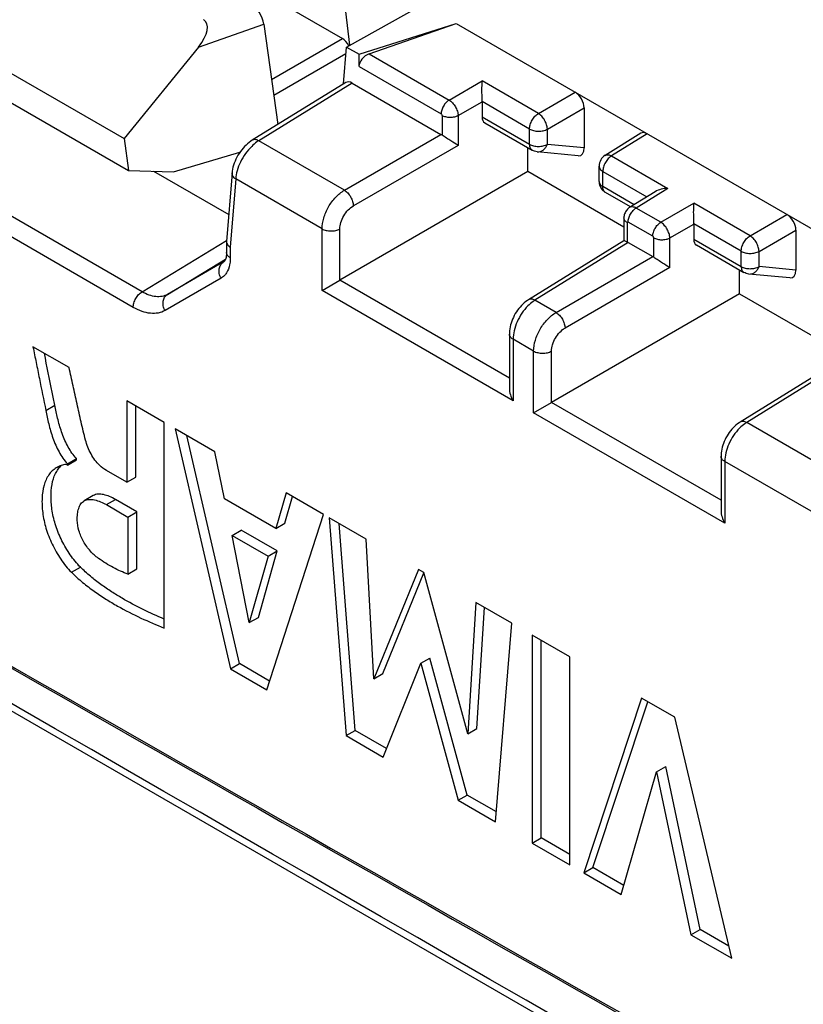
# Model space of a CAD drawing. Units: millimetres. Extents: x -71 to 80, y -97 to 98.
# Drawn here: x 31 to 43, y -83 to -67 of the extents above; entities that cross this region are included whole.
import ezdxf

# ---------------------------------------------------------------- set-up
doc = ezdxf.new("R2010")
doc.units = ezdxf.units.MM
doc.header["$LTSCALE"] = 16.335
doc.layers.get('0').update_dxf_attribs({"linetype": 'CONTINUOUS'})
doc.layers.add('DRAFT', color=7, linetype='CONTINUOUS')
doc.layers.add('RACCORDO', color=7, linetype='CONTINUOUS')

msp = doc.modelspace()

# ---------------------------------------------------------------- linework, layer by layer
at = {"color": 7, "linetype": 'CONTINUOUS'}
for p, q in [((29.424, -67.078), (32.796, -69.025)), ((33.963, -67.587), (34.991, -67.229)), ((29.354, -67.497), (32.866, -69.525)), ((33.963, -67.587), (32.796, -69.025)), ((32.796, -69.025), (32.866, -69.525)), ((32.866, -69.525), (33.573, -69.545)), ((31.933, -72.619), (31.365, -72.291)), ((31.567, -73.292), (31.708, -73.21)), ((33.425, -73.481), (32.837, -73.141)), ((32.837, -73.141), (32.837, -74.419)), ((32.978, -74.337), (32.978, -73.223)), ((33.425, -76.708), (33.425, -73.481)), ((34.22, -73.94), (33.598, -73.581)), ((33.598, -73.581), (34.466, -77.347)), ((34.607, -77.266), (33.783, -73.687)), ((34.373, -74.68), (34.22, -73.94)), ((31.907, -74.129), (32.048, -74.047)), ((31.907, -74.148), (32.048, -74.066)), ((31.907, -74.129), (31.907, -74.148)), ((32.048, -74.066), (32.048, -74.047)), ((32.837, -74.419), (32.52, -74.236)), ((32.837, -74.419), (32.978, -74.337)), ((32.312, -74.628), (32.171, -74.709)), ((35.34, -74.587), (35.177, -75.144)), ((35.318, -75.063), (35.44, -74.645)), ((35.924, -74.924), (35.34, -74.587)), ((32.519, -74.77), (32.66, -74.689)), ((32.519, -74.77), (32.856, -74.965)), ((32.998, -74.884), (32.66, -74.689)), ((35.177, -75.144), (34.373, -74.68)), ((32.856, -74.965), (32.998, -74.884)), ((32.998, -75.78), (32.998, -74.884)), ((35.037, -77.677), (35.924, -74.924)), ((32.856, -74.965), (32.856, -75.862)), ((35.177, -75.144), (35.318, -75.063)), ((36.594, -75.311), (36.016, -74.977)), ((36.016, -74.977), (36.281, -78.395)), ((36.422, -78.314), (36.171, -75.066)), ((34.491, -75.253), (34.632, -75.171)), ((34.491, -75.253), (35.056, -75.579)), ((34.762, -76.621), (34.491, -75.253)), ((35.198, -75.497), (34.632, -75.171)), ((36.715, -77.504), (36.594, -75.311)), ((35.056, -75.579), (34.762, -76.621)), ((34.904, -76.54), (35.198, -75.497)), ((35.056, -75.579), (35.198, -75.497)), ((31.968, -75.832), (32.109, -75.751)), ((32.856, -75.862), (32.998, -75.78)), ((37.417, -75.786), (36.715, -77.504)), ((36.857, -77.422), (37.502, -75.842)), ((37.5, -75.834), (37.417, -75.786)), ((38.192, -78.366), (37.5, -75.834)), ((38.32, -76.307), (38.192, -78.366)), ((38.885, -76.633), (38.32, -76.307)), ((38.334, -78.284), (38.452, -76.383)), ((34.762, -76.621), (34.904, -76.54)), ((38.629, -79.751), (38.885, -76.633)), ((39.793, -77.158), (39.202, -76.817)), ((39.202, -76.817), (39.202, -80.082)), ((39.344, -80.001), (39.344, -76.898)), ((34.466, -77.347), (34.607, -77.266)), ((35.081, -77.539), (34.607, -77.266)), ((36.865, -78.733), (37.455, -77.26)), ((37.455, -77.26), (37.597, -77.179)), ((37.455, -77.26), (38.039, -79.411)), ((38.181, -79.329), (37.597, -77.179)), ((39.793, -80.423), (39.793, -77.158)), ((34.466, -77.347), (35.037, -77.677)), ((36.715, -77.504), (36.857, -77.422)), ((40.921, -77.809), (40.012, -80.55)), ((40.153, -80.468), (41.017, -77.864)), ((41.441, -78.109), (40.921, -77.809)), ((42.338, -81.892), (41.441, -78.109)), ((36.281, -78.395), (36.422, -78.314)), ((36.918, -78.6), (36.422, -78.314)), ((38.192, -78.366), (38.334, -78.284)), ((36.281, -78.395), (36.865, -78.733)), ((40.602, -80.89), (41.157, -78.963)), ((41.157, -78.963), (41.299, -78.882)), ((41.157, -78.963), (41.696, -81.522)), ((41.838, -81.441), (41.299, -78.882)), ((38.039, -79.411), (38.181, -79.329)), ((38.039, -79.411), (38.629, -79.751)), ((38.642, -79.595), (38.181, -79.329)), ((39.202, -80.082), (39.344, -80.001)), ((39.793, -80.26), (39.344, -80.001)), ((39.202, -80.082), (39.793, -80.423)), ((40.012, -80.55), (40.153, -80.468)), ((40.642, -80.75), (40.153, -80.468)), ((40.012, -80.55), (40.602, -80.89)), ((41.696, -81.522), (41.838, -81.441)), ((42.293, -81.703), (41.838, -81.441)), ((41.696, -81.522), (42.338, -81.892))]:
    msp.add_line(p, q, dxfattribs=at)
msp.add_arc((32.537, -73.576), 0.678, 221.5355, 223.9228, dxfattribs=at)
for centre, major_axis, ratio, start_param, end_param in [((34.774, -67.146), (-0.16, 0.259), 0.579246, -2.22047, -0.82276), ((33.686, -67.525), (0.385, 0.344), 0.472624, -1.243642, 0.154069)]:
    msp.add_ellipse(centre, major_axis=major_axis, ratio=ratio, start_param=start_param, end_param=end_param, dxfattribs=at)
for points, knots in [([(31.365, -72.291), (31.382, -72.375), (31.415, -72.541), (31.482, -72.875), (31.532, -73.125), (31.567, -73.292)], [0, 0, 0, 0, 0.250055, 0.49978, 1, 1, 1, 1]), ([(31.708, -73.21), (31.694, -73.142), (31.638, -72.87), (31.585, -72.598), (31.544, -72.395)], [0, 0, 0, 0, 0.250443, 1, 1, 1, 1]), ([(32.191, -73.758), (32.165, -73.664), (32.119, -73.474), (32.058, -73.188), (31.996, -72.903), (31.953, -72.714), (31.933, -72.619)], [0, 0, 0, 0, 0.252333, 0.501575, 0.750727, 1, 1, 1, 1]), ([(32.029, -74.026), (31.98, -73.971), (31.897, -73.842), (31.811, -73.632), (31.75, -73.419), (31.722, -73.278), (31.708, -73.21)], [0, 0, 0, 0, 0.251058, 0.512846, 0.766582, 1, 1, 1, 1]), ([(31.567, -73.292), (31.581, -73.362), (31.61, -73.508), (31.674, -73.728), (31.765, -73.943), (31.854, -74.074), (31.907, -74.129)], [0, 0, 0, 0, 0.233989, 0.488908, 0.750659, 1, 1, 1, 1]), ([(32.52, -74.236), (32.481, -74.214), (32.415, -74.163), (32.335, -74.071), (32.274, -73.973), (32.225, -73.868), (32.201, -73.795), (32.191, -73.758)], [0, 0, 0, 0, 0.227398, 0.415553, 0.61247, 0.81041, 1, 1, 1, 1]), ([(32.109, -75.751), (32.08, -75.722), (32.025, -75.659), (31.924, -75.523), (31.816, -75.34), (31.72, -75.109), (31.662, -74.878), (31.643, -74.659), (31.655, -74.459), (31.7, -74.311), (31.757, -74.214), (31.791, -74.174), (31.81, -74.157)], [0, 0, 0, 0, 0.070324, 0.142816, 0.289182, 0.433341, 0.569444, 0.694981, 0.809031, 0.910004, 0.95616, 1, 1, 1, 1]), ([(31.863, -74.141), (31.851, -74.143), (31.827, -74.15), (31.793, -74.163), (31.76, -74.178), (31.739, -74.189), (31.729, -74.195)], [0, 0, 0, 0, 0.257229, 0.510207, 0.757244, 1, 1, 1, 1]), ([(31.907, -74.148), (31.903, -74.146), (31.889, -74.141), (31.874, -74.14), (31.863, -74.141)], [0, 0, 0, 0, 0.273731, 1, 1, 1, 1]), ([(31.729, -74.195), (31.706, -74.208), (31.662, -74.239), (31.61, -74.304), (31.567, -74.38), (31.524, -74.501), (31.506, -74.637), (31.506, -74.781), (31.52, -74.94), (31.564, -75.147), (31.644, -75.351), (31.727, -75.51), (31.799, -75.626), (31.878, -75.734), (31.937, -75.802), (31.968, -75.832)], [0, 0, 0, 0, 0.0428, 0.087695, 0.135122, 0.185704, 0.297502, 0.35843, 0.422387, 0.55885, 0.704857, 0.779532, 0.854189, 0.928205, 1, 1, 1, 1]), ([(32.66, -74.689), (32.63, -74.672), (32.569, -74.642), (32.477, -74.611), (32.402, -74.602), (32.347, -74.611), (32.323, -74.621), (32.312, -74.628)], [0, 0, 0, 0, 0.285055, 0.551673, 0.788133, 0.895886, 1, 1, 1, 1]), ([(32.06, -75.013), (32.06, -74.981), (32.062, -74.918), (32.078, -74.831), (32.112, -74.757), (32.15, -74.721), (32.171, -74.709)], [0, 0, 0, 0, 0.288696, 0.553128, 0.787287, 1, 1, 1, 1]), ([(32.171, -74.709), (32.182, -74.703), (32.206, -74.693), (32.261, -74.684), (32.336, -74.693), (32.428, -74.724), (32.488, -74.754), (32.519, -74.77)], [0, 0, 0, 0, 0.104114, 0.211867, 0.448327, 0.714945, 1, 1, 1, 1]), ([(32.394, -75.614), (32.347, -75.581), (32.259, -75.5), (32.152, -75.352), (32.083, -75.186), (32.061, -75.069), (32.06, -75.013)], [0, 0, 0, 0, 0.241363, 0.503334, 0.764824, 1, 1, 1, 1]), ([(32.856, -75.862), (32.818, -75.847), (32.739, -75.816), (32.582, -75.738), (32.468, -75.667), (32.394, -75.614)], [0, 0, 0, 0, 0.235607, 0.480665, 1, 1, 1, 1]), ([(31.968, -75.832), (32.024, -75.888), (32.14, -75.992), (32.323, -76.13), (32.507, -76.253), (32.749, -76.397), (33.054, -76.552), (33.302, -76.658), (33.425, -76.708)], [0, 0, 0, 0, 0.138975, 0.272546, 0.401557, 0.526642, 0.767659, 1, 1, 1, 1]), ([(33.425, -76.567), (33.313, -76.52), (33.089, -76.419), (32.814, -76.272), (32.595, -76.137), (32.429, -76.023), (32.264, -75.896), (32.16, -75.801), (32.109, -75.751)], [0, 0, 0, 0, 0.232896, 0.474527, 0.599793, 0.728759, 0.86191, 1, 1, 1, 1])]:
    msp.add_open_spline(points, degree=3, knots=knots, dxfattribs=at)
at = {"layer": 'DRAFT', "color": 7, "linetype": 'CONTINUOUS'}
for p, q in [((36.287, -67.587), (37.881, -66.696)), ((36.484, -67.701), (38.008, -67.217)), ((36.287, -67.587), (36.484, -67.701)), ((33.573, -69.545), (34.615, -69.238)), ((39.136, -69.542), (39.136, -69.166)), ((40.643, -70.412), (39.136, -69.542)), ((42.459, -71.461), (42.459, -71.085)), ((42.459, -71.461), (43.967, -72.331))]:
    msp.add_line(p, q, dxfattribs=at)
at = {"layer": 'RACCORDO', "color": 7, "linetype": 'CONTINUOUS'}
for p, q in [((34.504, -66.459), (36.223, -67.452)), ((36.192, -66.344), (36.336, -67.56)), ((34.991, -67.229), (35.211, -68.801)), ((36.643, -67.694), (38.008, -67.217)), ((38.008, -67.217), (46.203, -71.949)), ((35.112, -68.094), (36.223, -67.452)), ((35.147, -68.34), (36.279, -67.686)), ((36.241, -68.166), (36.287, -67.587)), ((36.643, -67.694), (37.898, -68.419)), ((36.484, -67.894), (36.484, -67.701)), ((36.484, -67.894), (37.773, -68.638)), ((36.276, -68.145), (34.808, -69.05)), ((36.378, -68.154), (34.91, -69.058)), ((36.378, -68.154), (37.771, -68.958)), ((37.898, -68.419), (38.416, -68.12)), ((39.3, -68.631), (38.416, -68.12)), ((39.3, -68.631), (39.878, -68.297)), ((38.04, -68.664), (38.416, -68.447)), ((39.161, -68.874), (38.416, -68.444)), ((38.416, -68.447), (38.416, -68.683)), ((39.441, -68.875), (40.02, -68.542)), ((40.02, -68.542), (40.02, -69.171)), ((37.788, -68.663), (37.788, -68.969)), ((38.04, -68.664), (38.04, -69.13)), ((38.416, -68.683), (39.161, -69.113)), ((38.458, -68.775), (39.203, -69.205)), ((39.161, -69.113), (39.161, -68.874)), ((39.441, -69.115), (39.441, -68.875)), ((36.254, -69.834), (34.91, -69.058)), ((36.254, -69.834), (37.771, -68.958)), ((40.908, -68.941), (40.349, -69.287)), ((41.009, -68.95), (40.451, -69.295)), ((38.04, -69.13), (36.395, -70.079)), ((39.202, -69.205), (39.203, -69.205)), ((39.927, -69.294), (39.283, -69.231)), ((40.02, -69.171), (39.441, -69.115)), ((33.078, -71.429), (29.42, -69.318)), ((40.451, -69.295), (41.335, -69.806)), ((33.257, -69.536), (34.438, -70.218)), ((39.136, -69.542), (36.183, -71.246)), ((40.254, -69.696), (40.254, -69.457)), ((40.312, -69.539), (41.004, -69.938)), ((40.312, -69.778), (40.312, -69.539)), ((32.939, -71.673), (29.281, -69.561)), ((34.49, -69.561), (34.405, -70.639)), ((34.548, -69.658), (34.463, -70.731)), ((35.903, -70.441), (34.548, -69.658)), ((40.804, -70.062), (40.312, -69.778)), ((41.135, -69.858), (40.733, -70.106)), ((41.335, -69.806), (40.835, -70.115)), ((40.748, -70.097), (40.354, -69.87)), ((41.222, -70.338), (40.835, -70.115)), ((41.222, -70.338), (41.74, -70.039)), ((42.623, -70.549), (41.74, -70.039)), ((40.643, -70.269), (40.643, -70.628)), ((42.623, -70.549), (43.202, -70.216)), ((35.903, -71.408), (35.903, -70.441)), ((36.183, -71.246), (36.183, -70.442)), ((40.696, -70.342), (40.696, -70.648)), ((41.097, -70.557), (40.71, -70.334)), ((41.363, -70.583), (41.74, -70.366)), ((42.485, -70.793), (41.74, -70.363)), ((41.74, -70.366), (41.74, -70.602)), ((42.765, -70.794), (43.343, -70.461)), ((43.343, -70.461), (43.343, -71.09)), ((33.078, -71.429), (34.406, -70.624)), ((40.644, -70.627), (39.144, -71.554)), ((41.111, -70.888), (41.111, -70.582)), ((41.363, -71.049), (41.363, -70.583)), ((41.74, -70.602), (42.485, -71.032)), ((34.405, -70.639), (34.404, -70.644)), ((34.404, -70.644), (34.404, -70.813)), ((34.463, -70.731), (34.463, -70.894)), ((40.712, -70.656), (39.247, -71.562)), ((40.712, -70.656), (41.095, -70.877)), ((41.782, -70.694), (42.526, -71.124)), ((33.478, -71.469), (34.389, -70.917)), ((39.577, -71.753), (41.095, -70.877)), ((42.485, -71.032), (42.485, -70.793)), ((42.765, -71.034), (42.765, -70.794)), ((34.357, -70.961), (33.478, -71.469)), ((34.357, -70.961), (34.361, -70.959)), ((34.36, -70.959), (34.357, -70.961)), ((41.363, -71.049), (39.719, -71.998)), ((43.343, -71.09), (42.765, -71.034)), ((34.318, -71.215), (33.439, -71.722)), ((35.903, -71.408), (36.183, -71.246)), ((38.845, -72.783), (36.183, -71.246)), ((42.526, -71.124), (42.526, -71.124)), ((43.25, -71.212), (42.607, -71.15)), ((38.903, -73.141), (35.903, -71.408)), ((42.459, -71.461), (39.507, -73.165)), ((39.577, -71.753), (39.247, -71.562)), ((38.845, -72.092), (38.845, -72.944)), ((39.226, -72.36), (38.903, -72.173)), ((38.903, -72.173), (38.903, -73.141)), ((39.226, -73.327), (39.226, -72.36)), ((39.507, -73.165), (39.507, -72.361)), ((43.967, -72.546), (42.468, -73.473)), ((44.036, -72.575), (42.571, -73.481)), ((39.226, -73.327), (39.507, -73.165)), ((42.168, -74.702), (39.507, -73.165)), ((22.847, -73.293), (33.691, -79.546)), ((42.227, -75.06), (39.226, -73.327)), ((43.914, -74.257), (42.571, -73.481)), ((42.168, -74.01), (42.168, -74.863)), ((43.582, -74.874), (42.227, -74.092)), ((42.227, -74.092), (42.227, -75.06)), ((33.691, -79.546), (44.537, -85.799))]:
    msp.add_line(p, q, dxfattribs=at)
for points in [[(34.808, -69.05), (34.786, -69.064), (34.76, -69.083), (34.734, -69.104), (34.71, -69.126), (34.686, -69.15), (34.663, -69.175), (34.642, -69.201), (34.621, -69.229), (34.602, -69.257), (34.583, -69.286), (34.566, -69.316), (34.551, -69.346), (34.537, -69.377), (34.525, -69.408), (34.514, -69.439), (34.505, -69.471), (34.498, -69.502), (34.493, -69.533), (34.49, -69.561)], [(40.733, -70.106), (40.723, -70.113), (40.71, -70.123), (40.698, -70.134), (40.687, -70.146), (40.677, -70.159), (40.668, -70.173), (40.661, -70.188), (40.654, -70.204), (40.649, -70.22), (40.646, -70.236), (40.644, -70.253), (40.643, -70.268)], [(34.404, -70.813), (34.404, -70.831), (34.403, -70.853), (34.4, -70.872), (34.397, -70.891), (34.392, -70.907), (34.387, -70.921), (34.382, -70.933), (34.377, -70.942), (34.372, -70.949), (34.367, -70.954), (34.363, -70.957), (34.36, -70.959)], [(39.144, -71.554), (39.127, -71.565), (39.103, -71.583), (39.079, -71.602), (39.056, -71.623), (39.034, -71.645), (39.013, -71.668), (38.993, -71.693), (38.973, -71.718), (38.955, -71.745), (38.938, -71.772), (38.922, -71.801), (38.908, -71.83), (38.895, -71.859), (38.883, -71.889), (38.873, -71.919), (38.864, -71.949), (38.857, -71.98), (38.851, -72.01), (38.847, -72.04), (38.845, -72.07), (38.845, -72.092)], [(42.468, -73.473), (42.451, -73.484), (42.426, -73.502), (42.402, -73.521), (42.379, -73.542), (42.357, -73.564), (42.336, -73.587), (42.316, -73.612), (42.297, -73.637), (42.279, -73.664), (42.262, -73.691), (42.246, -73.72), (42.231, -73.748), (42.218, -73.778), (42.206, -73.808), (42.196, -73.838), (42.187, -73.868), (42.18, -73.898), (42.175, -73.929), (42.171, -73.959), (42.169, -73.989), (42.168, -74.01)]]:
    msp.add_lwpolyline(points, dxfattribs=at)
for centre, radius, start, end in [((3212.733, 5505.702), 6425.982, 240.0679001, 240.5685722), ((3207.85, 5497.209), 6416.211, 240.0680023, 240.5694565), ((40.454, -69.457), 0.2, 121.7331, 179.9988), ((40.454, -69.696), 0.2, 180.0019, 220.9304), ((40.454, -69.695), 0.201, 220.9895, 236.8867), ((40.454, -69.696), 0.2, 236.9051, 240.014)]:
    msp.add_arc(centre, radius, start, end, dxfattribs=at)
for centre, major_axis, ratio, start_param, end_param in [((36.22, -67.601), (-0.086, 0.158), 0.592243, -1.679841, -0.771654), ((36.645, -67.84), (0.136, 0.124), 0.697877, 1.020151, 2.573494), ((36.378, -68.317), (-0.1, 0.173), 0.577171, -0.785282, 0.016479), ((39.878, -68.46), (-0.1, 0.173), 0.577508, -2.356091, -0.785599), ((38.56, -68.603), (0.103, 0.172), 0.587318, -3.917906, -3.132556), ((41.01, -69.113), (-0.1, 0.173), 0.577156, -0.785294, 0.017286), ((37.771, -69.122), (-0.1, 0.173), 0.577508, -0.901261, -0.785599), ((39.878, -69.088), (-0.086, 0.2), 0.561028, -3.44099, -2.222547), ((43.202, -70.379), (-0.1, 0.173), 0.577508, -2.356091, -0.785599), ((41.884, -70.522), (0.103, 0.172), 0.587318, -3.917906, -3.132556), ((40.712, -70.82), (-0.1, 0.173), 0.577156, -0.785294, -0.669632), ((41.095, -71.04), (-0.1, 0.173), 0.577508, -0.901261, -0.785599), ((43.202, -71.007), (-0.086, 0.2), 0.561028, -3.44099, -2.222547)]:
    msp.add_ellipse(centre, major_axis=major_axis, ratio=ratio, start_param=start_param, end_param=end_param, dxfattribs=at)
for points, knots in [([(55.229, -91.842), (51.182, -89.51), (35.001, -80.186), (18.823, -70.854), (6.693, -63.853)], [0, 0, 0, 0, 0.250079, 1, 1, 1, 1]), ([(38.416, -68.444), (38.416, -68.43), (38.416, -68.4), (38.415, -68.34), (38.415, -68.246), (38.415, -68.168), (38.416, -68.12)], [0, 0, 0, 0, 0.131064, 0.274573, 0.556769, 1, 1, 1, 1]), ([(37.898, -68.419), (37.881, -68.43), (37.847, -68.459), (37.808, -68.513), (37.781, -68.574), (37.773, -68.618), (37.773, -68.638)], [0, 0, 0, 0, 0.238316, 0.501098, 0.763283, 1, 1, 1, 1]), ([(37.898, -68.419), (37.918, -68.431), (37.956, -68.463), (38, -68.524), (38.03, -68.592), (38.04, -68.641), (38.04, -68.664)], [0, 0, 0, 0, 0.236534, 0.49965, 0.762977, 1, 1, 1, 1]), ([(37.773, -68.638), (37.778, -68.641), (37.784, -68.648), (37.788, -68.658), (37.788, -68.663)], [0, 0, 0, 0, 0.499731, 1, 1, 1, 1]), ([(38.04, -68.664), (38.022, -68.674), (37.98, -68.689), (37.913, -68.696), (37.847, -68.688), (37.805, -68.673), (37.788, -68.663)], [0, 0, 0, 0, 0.238313, 0.501092, 0.763277, 1, 1, 1, 1]), ([(39.161, -68.874), (39.161, -68.851), (39.17, -68.803), (39.199, -68.735), (39.243, -68.674), (39.28, -68.642), (39.3, -68.631)], [0, 0, 0, 0, 0.236719, 0.498907, 0.76169, 1, 1, 1, 1]), ([(39.441, -68.875), (39.441, -68.852), (39.432, -68.804), (39.401, -68.735), (39.357, -68.675), (39.32, -68.642), (39.3, -68.631)], [0, 0, 0, 0, 0.236733, 0.499994, 0.763258, 1, 1, 1, 1]), ([(39.161, -68.874), (39.181, -68.885), (39.227, -68.902), (39.301, -68.911), (39.375, -68.903), (39.421, -68.887), (39.441, -68.875)], [0, 0, 0, 0, 0.236725, 0.498913, 0.761694, 1, 1, 1, 1]), ([(34.91, -69.058), (34.901, -69.064), (34.861, -69.09), (34.824, -69.121), (34.799, -69.146)], [0, 0, 0, 0, 0.236996, 1, 1, 1, 1]), ([(34.91, -69.058), (34.893, -69.049), (34.866, -69.038), (34.83, -69.04), (34.815, -69.046), (34.808, -69.05)], [0, 0, 0, 0, 0.549191, 0.782611, 1, 1, 1, 1]), ([(38.04, -69.13), (38.002, -69.107), (37.941, -69.069), (37.857, -69.016), (37.81, -68.985), (37.788, -68.969)], [0, 0, 0, 0, 0.440507, 0.72095, 1, 1, 1, 1]), ([(34.799, -69.146), (34.763, -69.181), (34.697, -69.259), (34.62, -69.388), (34.567, -69.522), (34.55, -69.615), (34.548, -69.658)], [0, 0, 0, 0, 0.256908, 0.520465, 0.773261, 1, 1, 1, 1]), ([(39.161, -69.113), (39.161, -69.132), (39.165, -69.161), (39.184, -69.191), (39.196, -69.201), (39.202, -69.205)], [0, 0, 0, 0, 0.547708, 0.781541, 1, 1, 1, 1]), ([(39.161, -69.113), (39.181, -69.125), (39.227, -69.142), (39.301, -69.15), (39.375, -69.142), (39.421, -69.126), (39.441, -69.115)], [0, 0, 0, 0, 0.236724, 0.49891, 0.761689, 1, 1, 1, 1]), ([(39.283, -69.231), (39.299, -69.232), (39.332, -69.229), (39.378, -69.205), (39.416, -69.166), (39.434, -69.133), (39.441, -69.115)], [0, 0, 0, 0, 0.227217, 0.466517, 0.724323, 1, 1, 1, 1]), ([(40.451, -69.295), (40.431, -69.307), (40.394, -69.339), (40.35, -69.399), (40.321, -69.467), (40.312, -69.516), (40.312, -69.539)], [0, 0, 0, 0, 0.23831, 0.501093, 0.763281, 1, 1, 1, 1]), ([(40.349, -69.287), (40.355, -69.283), (40.371, -69.277), (40.407, -69.275), (40.434, -69.286), (40.451, -69.295)], [0, 0, 0, 0, 0.217476, 0.450917, 1, 1, 1, 1]), ([(40.254, -69.457), (40.254, -69.465), (40.257, -69.481), (40.273, -69.512), (40.296, -69.529), (40.312, -69.539)], [0, 0, 0, 0, 0.218453, 0.452296, 1, 1, 1, 1]), ([(34.548, -69.658), (34.53, -69.646), (34.507, -69.625), (34.491, -69.588), (34.489, -69.57), (34.49, -69.561)], [0, 0, 0, 0, 0.54218, 0.777962, 1, 1, 1, 1]), ([(40.254, -69.696), (40.254, -69.704), (40.257, -69.72), (40.273, -69.751), (40.296, -69.768), (40.312, -69.778)], [0, 0, 0, 0, 0.218453, 0.452296, 1, 1, 1, 1]), ([(35.903, -70.441), (35.903, -70.384), (35.925, -70.263), (36, -70.093), (36.11, -69.943), (36.204, -69.863), (36.254, -69.834)], [0, 0, 0, 0, 0.236387, 0.498269, 0.761091, 1, 1, 1, 1]), ([(36.254, -69.834), (36.274, -69.846), (36.311, -69.878), (36.355, -69.939), (36.386, -70.007), (36.395, -70.056), (36.395, -70.079)], [0, 0, 0, 0, 0.236742, 0.500006, 0.763267, 1, 1, 1, 1]), ([(40.354, -69.87), (40.347, -69.866), (40.335, -69.855), (40.316, -69.825), (40.312, -69.797), (40.312, -69.778)], [0, 0, 0, 0, 0.218462, 0.452283, 1, 1, 1, 1]), ([(41.335, -69.806), (41.3, -69.806), (41.23, -69.815), (41.163, -69.84), (41.134, -69.858)], [0, 0, 0, 0, 0.508082, 1, 1, 1, 1]), ([(36.183, -70.442), (36.183, -70.408), (36.196, -70.336), (36.242, -70.234), (36.308, -70.144), (36.365, -70.096), (36.395, -70.079)], [0, 0, 0, 0, 0.236175, 0.497843, 0.760681, 1, 1, 1, 1]), ([(40.71, -70.334), (40.71, -70.313), (40.718, -70.27), (40.744, -70.209), (40.784, -70.154), (40.817, -70.125), (40.835, -70.115)], [0, 0, 0, 0, 0.236717, 0.498902, 0.761684, 1, 1, 1, 1]), ([(40.835, -70.115), (40.818, -70.105), (40.791, -70.095), (40.755, -70.096), (40.739, -70.102), (40.733, -70.106)], [0, 0, 0, 0, 0.548756, 0.78234, 1, 1, 1, 1]), ([(41.74, -70.363), (41.74, -70.349), (41.739, -70.319), (41.739, -70.259), (41.738, -70.165), (41.739, -70.087), (41.74, -70.039)], [0, 0, 0, 0, 0.131064, 0.274573, 0.556769, 1, 1, 1, 1]), ([(40.696, -70.342), (40.681, -70.333), (40.655, -70.314), (40.643, -70.283), (40.643, -70.269)], [0, 0, 0, 0, 0.550776, 1, 1, 1, 1]), ([(35.903, -70.441), (35.923, -70.452), (35.969, -70.469), (36.043, -70.477), (36.117, -70.47), (36.163, -70.453), (36.183, -70.442)], [0, 0, 0, 0, 0.236723, 0.498908, 0.761687, 1, 1, 1, 1]), ([(40.71, -70.334), (40.707, -70.332), (40.699, -70.33), (40.696, -70.339), (40.696, -70.342)], [0, 0, 0, 0, 0.499815, 1, 1, 1, 1]), ([(41.097, -70.557), (41.097, -70.537), (41.104, -70.493), (41.131, -70.432), (41.17, -70.378), (41.204, -70.349), (41.222, -70.338)], [0, 0, 0, 0, 0.236717, 0.498902, 0.761684, 1, 1, 1, 1]), ([(41.363, -70.583), (41.363, -70.56), (41.354, -70.511), (41.323, -70.443), (41.279, -70.382), (41.242, -70.35), (41.222, -70.338)], [0, 0, 0, 0, 0.236588, 0.499756, 0.763068, 1, 1, 1, 1]), ([(40.696, -70.648), (40.688, -70.645), (40.675, -70.639), (40.661, -70.633), (40.652, -70.629), (40.648, -70.628), (40.645, -70.627), (40.644, -70.627), (40.643, -70.627)], [0, 0, 0, 0, 0.438805, 0.747623, 0.853574, 0.92933, 0.9771, 1, 1, 1, 1]), ([(41.111, -70.582), (41.111, -70.577), (41.108, -70.567), (41.101, -70.56), (41.097, -70.557)], [0, 0, 0, 0, 0.49972, 1, 1, 1, 1]), ([(41.111, -70.582), (41.129, -70.592), (41.17, -70.607), (41.237, -70.615), (41.303, -70.608), (41.345, -70.593), (41.363, -70.583)], [0, 0, 0, 0, 0.236723, 0.498908, 0.761687, 1, 1, 1, 1]), ([(42.485, -70.793), (42.485, -70.77), (42.493, -70.722), (42.523, -70.654), (42.566, -70.593), (42.604, -70.561), (42.623, -70.549)], [0, 0, 0, 0, 0.236719, 0.498907, 0.76169, 1, 1, 1, 1]), ([(42.765, -70.794), (42.765, -70.771), (42.755, -70.723), (42.725, -70.654), (42.681, -70.594), (42.643, -70.561), (42.623, -70.549)], [0, 0, 0, 0, 0.236733, 0.499994, 0.763258, 1, 1, 1, 1]), ([(34.404, -70.644), (34.404, -70.648), (34.406, -70.663), (34.411, -70.677), (34.417, -70.686)], [0, 0, 0, 0, 0.242155, 1, 1, 1, 1]), ([(34.417, -70.686), (34.419, -70.691), (34.432, -70.708), (34.449, -70.722), (34.463, -70.731)], [0, 0, 0, 0, 0.230082, 1, 1, 1, 1]), ([(34.463, -70.894), (34.447, -70.885), (34.424, -70.867), (34.407, -70.836), (34.404, -70.82), (34.404, -70.813)], [0, 0, 0, 0, 0.547698, 0.781548, 1, 1, 1, 1]), ([(34.463, -70.894), (34.463, -70.904), (34.462, -70.941), (34.458, -70.979), (34.452, -71.006)], [0, 0, 0, 0, 0.260652, 1, 1, 1, 1]), ([(41.363, -71.049), (41.326, -71.025), (41.265, -70.988), (41.18, -70.934), (41.134, -70.904), (41.111, -70.888)], [0, 0, 0, 0, 0.440508, 0.720951, 1, 1, 1, 1]), ([(42.485, -70.793), (42.504, -70.804), (42.55, -70.821), (42.624, -70.829), (42.698, -70.822), (42.745, -70.806), (42.765, -70.794)], [0, 0, 0, 0, 0.236725, 0.498913, 0.761694, 1, 1, 1, 1]), ([(34.318, -71.215), (34.305, -71.192), (34.287, -71.145), (34.284, -71.071), (34.307, -71.005), (34.339, -70.972), (34.357, -70.961)], [0, 0, 0, 0, 0.272537, 0.532545, 0.77362, 1, 1, 1, 1]), ([(34.452, -71.006), (34.443, -71.05), (34.421, -71.114), (34.367, -71.18), (34.335, -71.205), (34.318, -71.215)], [0, 0, 0, 0, 0.53085, 0.770004, 1, 1, 1, 1]), ([(42.485, -71.032), (42.485, -71.051), (42.489, -71.079), (42.507, -71.11), (42.519, -71.12), (42.526, -71.124)], [0, 0, 0, 0, 0.547708, 0.781541, 1, 1, 1, 1]), ([(42.485, -71.032), (42.504, -71.044), (42.55, -71.061), (42.624, -71.069), (42.698, -71.061), (42.745, -71.045), (42.765, -71.034)], [0, 0, 0, 0, 0.236724, 0.49891, 0.761689, 1, 1, 1, 1]), ([(42.607, -71.15), (42.622, -71.151), (42.656, -71.148), (42.702, -71.124), (42.74, -71.085), (42.758, -71.052), (42.765, -71.034)], [0, 0, 0, 0, 0.227217, 0.466517, 0.724323, 1, 1, 1, 1]), ([(32.939, -71.673), (32.939, -71.65), (32.947, -71.602), (32.977, -71.533), (33.02, -71.473), (33.058, -71.441), (33.078, -71.429)], [0, 0, 0, 0, 0.236717, 0.498902, 0.761684, 1, 1, 1, 1]), ([(33.478, -71.469), (33.451, -71.484), (33.39, -71.506), (33.29, -71.509), (33.182, -71.483), (33.113, -71.45), (33.078, -71.429)], [0, 0, 0, 0, 0.218119, 0.451387, 0.710498, 1, 1, 1, 1]), ([(33.439, -71.722), (33.426, -71.7), (33.407, -71.653), (33.404, -71.579), (33.427, -71.512), (33.459, -71.48), (33.478, -71.469)], [0, 0, 0, 0, 0.272537, 0.532545, 0.77362, 1, 1, 1, 1]), ([(39.247, -71.562), (39.23, -71.553), (39.203, -71.542), (39.166, -71.544), (39.151, -71.55), (39.144, -71.554)], [0, 0, 0, 0, 0.549078, 0.782525, 1, 1, 1, 1]), ([(33.439, -71.722), (33.406, -71.741), (33.33, -71.769), (33.204, -71.772), (33.07, -71.74), (32.983, -71.698), (32.939, -71.673)], [0, 0, 0, 0, 0.217751, 0.45094, 0.710203, 1, 1, 1, 1]), ([(39.136, -71.651), (39.101, -71.686), (39.038, -71.765), (38.964, -71.896), (38.916, -72.034), (38.903, -72.128), (38.903, -72.173)], [0, 0, 0, 0, 0.254572, 0.516768, 0.770136, 1, 1, 1, 1]), ([(39.247, -71.562), (39.238, -71.568), (39.198, -71.594), (39.162, -71.626), (39.136, -71.651)], [0, 0, 0, 0, 0.237394, 1, 1, 1, 1]), ([(39.226, -72.36), (39.226, -72.302), (39.248, -72.182), (39.323, -72.012), (39.433, -71.862), (39.528, -71.782), (39.577, -71.753)], [0, 0, 0, 0, 0.236387, 0.498269, 0.761091, 1, 1, 1, 1]), ([(39.577, -71.753), (39.597, -71.765), (39.635, -71.797), (39.679, -71.858), (39.709, -71.926), (39.719, -71.975), (39.719, -71.998)], [0, 0, 0, 0, 0.236742, 0.500006, 0.763267, 1, 1, 1, 1]), ([(39.507, -72.361), (39.507, -72.327), (39.52, -72.254), (39.565, -72.153), (39.632, -72.063), (39.689, -72.015), (39.719, -71.998)], [0, 0, 0, 0, 0.236175, 0.497843, 0.760681, 1, 1, 1, 1]), ([(38.903, -72.173), (38.887, -72.164), (38.865, -72.146), (38.848, -72.115), (38.845, -72.099), (38.845, -72.092)], [0, 0, 0, 0, 0.547699, 0.781548, 1, 1, 1, 1]), ([(39.226, -72.36), (39.246, -72.371), (39.292, -72.388), (39.366, -72.396), (39.44, -72.389), (39.487, -72.372), (39.507, -72.361)], [0, 0, 0, 0, 0.236723, 0.498908, 0.761687, 1, 1, 1, 1]), ([(38.845, -72.944), (38.845, -72.978), (38.858, -73.047), (38.886, -73.11), (38.903, -73.141)], [0, 0, 0, 0, 0.492812, 1, 1, 1, 1]), ([(42.46, -73.57), (42.425, -73.605), (42.361, -73.684), (42.288, -73.815), (42.24, -73.953), (42.227, -74.047), (42.227, -74.092)], [0, 0, 0, 0, 0.254572, 0.516768, 0.770136, 1, 1, 1, 1]), ([(42.571, -73.481), (42.561, -73.487), (42.521, -73.513), (42.485, -73.544), (42.46, -73.57)], [0, 0, 0, 0, 0.237394, 1, 1, 1, 1]), ([(42.571, -73.481), (42.553, -73.472), (42.526, -73.461), (42.49, -73.463), (42.475, -73.469), (42.468, -73.473)], [0, 0, 0, 0, 0.549078, 0.782525, 1, 1, 1, 1]), ([(42.227, -74.092), (42.21, -74.083), (42.188, -74.065), (42.171, -74.034), (42.168, -74.018), (42.168, -74.01)], [0, 0, 0, 0, 0.547699, 0.781548, 1, 1, 1, 1]), ([(42.168, -74.863), (42.168, -74.897), (42.181, -74.966), (42.209, -75.029), (42.227, -75.06)], [0, 0, 0, 0, 0.492812, 1, 1, 1, 1])]:
    msp.add_open_spline(points, degree=3, knots=knots, dxfattribs=at)
for points in [[(39.283, -69.231), (39.255, -69.228), (39.227, -69.219), (39.202, -69.205)], [(42.607, -71.15), (42.578, -71.147), (42.55, -71.138), (42.526, -71.124)]]:
    msp.add_open_spline(points, degree=3, dxfattribs=at)

doc.saveas('drawing.dxf')
